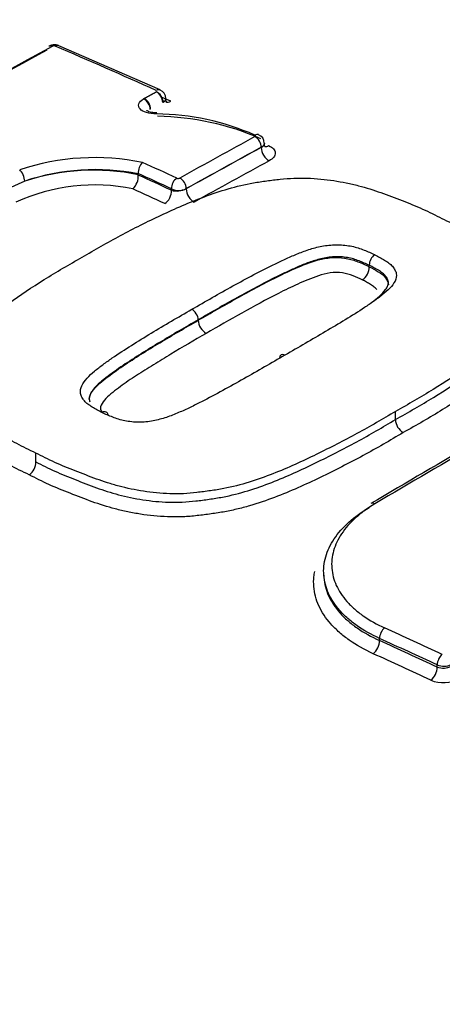
# Model space of a CAD drawing. Units: millimetres. Extents: x 0 to 594, y 0 to 420.
# Drawn here: x 326 to 328, y 382 to 387 of the extents above; entities that cross this region are included whole.
import ezdxf

# ---------------------------------------------------------------- set-up
doc = ezdxf.new("R2010")
doc.units = ezdxf.units.MM
doc.layers.add('Default', color=7, linetype='Continuous')
doc.layers.add('II345-04CAP-STD', color=7, linetype='Continuous')

# ---------------------------------------------------------------- blocks, each defined once
blk = doc.blocks.new('SE6')
at = {"layer": 'II345-04CAP-STD', "color": 7, "linetype": 'Continuous'}
for p, q in [((326.9062, 386.7855), (326.4217, 386.9969)), ((326.8875, 386.7767), (326.8879, 386.7769)), ((326.9199, 386.7266), (326.9182, 386.7256)), ((327.3895, 386.5107), (327.3895, 386.5116)), ((326.801, 386.386), (326.8011, 386.3848)), ((326.8011, 386.3804), (326.8011, 386.3848)), ((326.8011, 386.3804), (326.8011, 386.3789)), ((326.2578, 386.3495), (326.177, 386.3122)), ((326.9598, 386.3061), (326.9598, 386.3131)), ((327.0305, 386.3138), (327.0305, 386.3128)), ((327.9061, 385.9475), (327.9061, 385.9476)), ((327.9061, 385.9408), (327.9061, 385.9475)), ((327.9061, 385.9407), (327.9061, 385.9408)), ((327.9061, 385.9407), (327.9061, 385.9407)), ((327.0879, 385.6845), (327.0879, 385.6869)), ((328.0309, 385.2098), (328.0309, 385.2486)), ((326.3114, 385.0079), (326.3114, 385.05)), ((326.3114, 385.0079), (326.3114, 385.0077)), ((327.9552, 384.1533), (327.9552, 384.1635)), ((328.2309, 384.0269), (328.2309, 384.037))]:
    blk.add_line(p, q, dxfattribs=at)
for centre, radius, start, end in [((326.397, 386.9779), 0.0182, 70.4495, 116.2446), ((326.8909, 386.747), 0.0413, 357.9481, 68.3402), ((326.8717, 385.4543), 1.2172, 66.404, 89.2362), ((326.8738, 385.3793), 1.2806, 66.3207, 89.1598), ((327.3616, 386.532), 0.0424, 359.7266, 69.5464), ((326.5939, 385.3242), 1.1379, 78.4404, 108.4426), ((326.8675, 386.3904), 0.0666, 133.1277, 183.7832), ((326.5963, 385.3376), 1.0671, 78.9402, 108.4952), ((326.5874, 385.3437), 1.0585, 78.3559, 108.1426), ((326.7171, 386.3736), 0.0842, 313.6538, 3.6596), ((326.5921, 385.4343), 0.8972, 78.2255, 114.773), ((326.9921, 386.3801), 0.0174, 248.745, 296.7247), ((326.9945, 386.385), 0.0798, 244.2596, 296.8352), ((326.9862, 386.4037), 0.1011, 254.8864, 296.0293), ((327.9646, 385.9488), 0.0586, 122.8881, 181.1659), ((327.8328, 385.9392), 0.0733, 302.9619, 1.1614), ((327.165, 385.6885), 0.0772, 182.9408, 239.6668), ((354.3099, 340.1124), 51.9083, 119.2665, 120.56479), ((328.1084, 385.2139), 0.0776, 183.0166, 238.6449), ((326.2376, 385.0064), 0.0738, 304.794, 1.0082), ((328.2624, 384.1092), 0.0787, 246.4218, 297.1294), ((328.2593, 384.0993), 0.0778, 248.6551, 300.1682), ((328.2606, 384.1077), 0.1556, 247.2709, 298.6267)]:
    blk.add_arc(centre, radius, start, end, dxfattribs=at)
for centre, major_axis, ratio, start_param, end_param in [((329.7072, 383.7843), (7.332, 0), 0.57735, 0.894701, 2.246891), ((325.4625, 348.715), (23.1228, 40.0499), 0.57735, 0.757061, 0.814324), ((326.3918, 386.9593), (0.0191, -0.0351), 0.593477, 2.499854, 3.141902), ((326.406, 386.9601), (-0.0157, -0.0368), 0.646785, 3.141121, 3.825349), ((330.6408, 346.8033), (-23.3075, 40.3698), 0.57735, -0.671283, -0.656479), ((325.4378, 348.7292), (23.103, 40.0156), 0.57735, 0.757061, 0.814324), ((326.8284, 386.7083), (0.0206, -0.0343), 0.625335, 0.775199, 2.458296), ((326.8317, 386.7101), (0.0192, -0.0351), 0.592448, 0.800558, 2.483655), ((326.8899, 386.7489), (-0.0163, -0.0365), 0.639336, 3.141376, 3.834722), ((326.8899, 386.7419), (0.0191, -0.0351), 0.593447, 0.801498, 2.484595), ((326.8903, 386.7421), (0.0205, -0.0344), 0.62466, 0.777604, 2.460702), ((330.7026, 346.839), (-23.2562, 40.2809), 0.57735, -0.671252, -0.67001), ((326.9536, 386.7753), (0.0203, 0.0457), 0.639352, 3.126428, 3.832764), ((326.8904, 386.6367), (0.0009, -0.04), 0.083156, 3.12754, 3.662032), ((326.4329, 348.1547), (23.2016, 40.1864), 0.57735, 0.757163, 0.768115), ((327.361, 386.5352), (-0.0156, -0.0368), 0.608721, 3.142608, 3.824151), ((327.3612, 386.5279), (0.0191, -0.0351), 0.59342, 0.79992, 2.470177), ((326.464, 348.1368), (23.1817, 40.1519), 0.57735, 0.757163, 0.768116), ((326.464, 348.1368), (23.1811, 40.1509), 0.57735, 0.757163, 0.768116), ((327.4249, 386.4902), (-0.0239, 0.0439), 0.59342, 0.79992, 2.468257), ((327.4221, 386.5626), (0.0195, 0.046), 0.608736, 3.36018, 3.822196), ((330.2671, 346.5877), (-23.3135, 40.38), 0.57735, -0.685709, -0.680714), ((326.5028, 348.1144), (23.1562, 40.1078), 0.57735, 0.757162, 0.768115), ((326.2369, 386.3692), (-0.0139, 0.0375), 0.415984, 4.013219, 5.696317), ((330.2384, 346.5709), (-23.2935, 40.3456), 0.57735, -0.685706, -0.680859), ((330.2384, 346.571), (-23.2892, 40.338), 0.57735, -0.68569, -0.680845), ((326.9881, 386.3294), (0.0168, 0.0363), 0.631945, 0.713346, 2.301125), ((327.0023, 386.3301), (-0.0195, 0.0349), 0.587242, 3.935783, 5.60604), ((330.2025, 346.5507), (-23.2642, 40.2943), 0.577351, -0.685694, -0.681042), ((326.9245, 386.2857), (0.021, 0.0454), 0.631954, 3.856856, 5.442706), ((327.0659, 386.2924), (-0.0243, 0.0437), 0.587242, 0.79419, 2.462527), ((327.0595, 385.7032), (-0.0201, 0.0346), 0.579366, 3.925226, 5.576172), ((327.5044, 385.4841), (0.0199, -0.0347), 0.575013, 2.424269, 3.839001), ((328.3865, 347.0268), (23.2981, 40.3535), 0.57735, 0.768229, 0.79917), ((327.9343, 384.7738), (0.0204, -0.0344), 0.569345, 2.389465, 3.141338), ((327.9809, 384.1812), (-0.0165, -0.0364), 0.538258, 3.900586, 5.444767), ((328.9117, 345.7144), (-26.5084, 38.3466), 0.62668, -0.816033, -0.808319), ((328.8867, 345.6971), (-26.4857, 38.3137), 0.62668, -0.816033, -0.808318), ((327.9232, 384.1311), (-0.0207, -0.0455), 0.538262, 0.760928, 2.303171), ((328.8867, 345.6973), (-26.4786, 38.3033), 0.626679, -0.81603, -0.808314), ((328.8556, 345.6756), (-26.4502, 38.2623), 0.62668, -0.816028, -0.808312), ((328.2566, 384.0548), (-0.0168, -0.0363), 0.533895, 3.904222, 5.448404), ((328.1989, 384.0047), (-0.021, -0.0454), 0.533898, 0.764566, 2.306809), ((329.7072, 383.1158), (-7.9, 0), 0.57735, 0, 3.166288)]:
    blk.add_ellipse(centre, major_axis=major_axis, ratio=ratio, start_param=start_param, end_param=end_param, dxfattribs=at)
for points, knots in [([(326.4216, 386.9966), (326.4211, 386.9969), (326.4172, 386.9995), (326.4061, 387.0012), (326.3905, 387.0012), (326.378, 386.9977), (326.3731, 386.9945), (326.3727, 386.9943)], [0, 0, 0, 0, 0.035985, 0.290361, 0.627628, 0.978042, 1, 1, 1, 1]), ([(326.8879, 386.6714), (326.8709, 386.671), (326.8545, 386.6731), (326.8271, 386.6814), (326.8161, 386.6877), (326.8033, 386.7025), (326.8013, 386.711), (326.807, 386.7279), (326.8145, 386.7361), (326.826, 386.743)], [0, 0, 0, 0, 0.25, 0.25, 0.5, 0.5, 0.75, 0.75, 1, 1, 1, 1]), ([(326.9381, 386.7269), (326.9381, 386.7269), (326.9379, 386.727), (326.9356, 386.7296), (326.9323, 386.7379), (326.933, 386.7411), (326.9331, 386.7415)], [0.3233148, 0.3233148, 0.3233148, 0.3233148, 0.363484, 0.6308357, 0.9572289, 1, 1, 1, 1]), ([(326.8895, 386.677), (326.888, 386.6769), (326.8801, 386.6762), (326.8658, 386.678), (326.8517, 386.6815), (326.8438, 386.6854), (326.8423, 386.6867), (326.8423, 386.6867), (326.8423, 386.6867)], [0, 0, 0, 0, 0.0362671, 0.2296227, 0.3928183, 0.5385285, 0.6727679, 0.6751309, 0.6751309, 0.6751309, 0.6751309]), ([(327.3592, 386.5625), (327.3598, 386.5628), (327.3603, 386.5632), (327.3608, 386.5636), (327.3613, 386.5641), (327.3617, 386.5646), (327.362, 386.5652), (327.3622, 386.5658), (327.3622, 386.5663), (327.362, 386.5669), (327.3619, 386.5675), (327.3615, 386.568), (327.361, 386.5685), (327.3605, 386.569), (327.3598, 386.5694), (327.3589, 386.5697)], [0, 0, 0, 0, 0.156119, 0.156119, 0.156119, 0.366528, 0.366528, 0.366528, 0.577659, 0.577659, 0.577659, 0.788829, 0.788829, 0.788829, 1, 1, 1, 1]), ([(327.4089, 386.5131), (327.4089, 386.5131), (327.4088, 386.5131), (327.4072, 386.5147), (327.4036, 386.5227), (327.4045, 386.526), (327.4047, 386.5267)], [0.3603009, 0.3603009, 0.3603009, 0.3603009, 0.3607462, 0.6122665, 0.926957, 1, 1, 1, 1]), ([(327.4245, 386.5194), (327.4344, 386.5152), (327.4424, 386.5099), (327.4533, 386.4981), (327.4563, 386.4915), (327.4568, 386.4781), (327.4544, 386.4713), (327.4444, 386.4583), (327.4369, 386.4523), (327.4273, 386.4471)], [0, 0, 0, 0, 0.25, 0.25, 0.5, 0.5, 0.75, 0.75, 1, 1, 1, 1]), ([(326.5332, 385.9862), (326.5933, 386.0218), (326.6536, 386.057), (326.7795, 386.124), (326.8445, 386.1561), (326.9772, 386.2185), (327.0451, 386.2486), (327.1547, 386.289), (327.1928, 386.3017), (327.2708, 386.3244), (327.3107, 386.3343), (327.3732, 386.3453), (327.3943, 386.3484), (327.4371, 386.354), (327.4587, 386.3566), (327.5018, 386.3611), (327.5233, 386.3628), (327.5664, 386.3646), (327.5879, 386.3647), (327.631, 386.3633), (327.6526, 386.3618), (327.6948, 386.3578), (327.7156, 386.3552), (327.7563, 386.3491), (327.7764, 386.3455), (327.8158, 386.3374), (327.8353, 386.3329), (327.8919, 386.3182), (327.9276, 386.307), (327.9962, 386.2825), (328.0295, 386.2696), (328.0964, 386.2438), (328.1296, 386.2308), (328.1928, 386.2023), (328.2227, 386.1869), (328.2527, 386.1715)], [0, 0, 0, 0, 0.125, 0.125, 0.25, 0.25, 0.375, 0.375, 0.4375, 0.4375, 0.5, 0.5, 0.53125, 0.53125, 0.5625, 0.5625, 0.59375, 0.59375, 0.625, 0.625, 0.65625, 0.65625, 0.6875, 0.6875, 0.71875, 0.71875, 0.75, 0.75, 0.8125, 0.8125, 0.875, 0.875, 0.9375, 0.9375, 1, 1, 1, 1]), ([(328.2527, 386.1715), (328.284, 386.1567), (328.3153, 386.142), (328.3739, 386.1104), (328.4013, 386.0936), (328.4555, 386.0597), (328.4828, 386.0428), (328.5348, 386.0076), (328.5588, 385.9893), (328.6011, 385.9509), (328.6195, 385.9308), (328.649, 385.8882), (328.66, 385.8664), (328.6688, 385.8327), (328.6704, 385.8211), (328.6701, 385.7981), (328.6682, 385.7866), (328.6629, 385.7638), (328.6595, 385.7525), (328.652, 385.7298), (328.6477, 385.7185), (328.6368, 385.696), (328.63, 385.6847), (328.6144, 385.6628), (328.6057, 385.652), (328.5777, 385.6203), (328.5566, 385.5998), (328.5108, 385.5596), (328.4861, 385.54), (328.4345, 385.5014), (328.4078, 385.4825), (328.3261, 385.4264), (328.2701, 385.3896), (328.1536, 385.3178), (328.0924, 385.2832), (328.0309, 385.2486)], [0, 0, 0, 0, 0.0625, 0.0625, 0.125, 0.125, 0.1875, 0.1875, 0.25, 0.25, 0.3125, 0.3125, 0.375, 0.375, 0.40625, 0.40625, 0.4375, 0.4375, 0.46875, 0.46875, 0.5, 0.5, 0.53125, 0.53125, 0.5625, 0.5625, 0.625, 0.625, 0.6875, 0.6875, 0.75, 0.75, 0.875, 0.875, 1, 1, 1, 1]), ([(327.0573, 385.737), (327.1221, 385.7747), (327.1873, 385.812), (327.2867, 385.8667), (327.3201, 385.8848), (327.3874, 385.9206), (327.4214, 385.9382), (327.4744, 385.9635), (327.4922, 385.9718), (327.5282, 385.9881), (327.5466, 385.9961), (327.5843, 386.0112), (327.6039, 386.0184), (327.6446, 386.031), (327.6656, 386.0363), (327.7097, 386.0438), (327.7332, 386.046), (327.7674, 386.0455), (327.7787, 386.0446), (327.801, 386.042), (327.8119, 386.0403), (327.833, 386.0362), (327.8431, 386.0335), (327.8624, 386.0273), (327.8718, 386.024), (327.8898, 386.017), (327.8985, 386.0133), (327.9161, 386.0059), (327.9246, 386.0021), (327.9328, 385.998)], [0, 0, 0, 0, 0.25, 0.25, 0.375, 0.375, 0.5, 0.5, 0.5625, 0.5625, 0.625, 0.625, 0.6875, 0.6875, 0.75, 0.75, 0.8125, 0.8125, 0.84375, 0.84375, 0.875, 0.875, 0.90625, 0.90625, 0.9375, 0.9375, 0.96875, 0.96875, 1, 1, 1, 1]), ([(327.9328, 385.998), (327.9411, 385.994), (327.949, 385.9897), (327.9641, 385.981), (327.9717, 385.9767), (327.9863, 385.9677), (327.9931, 385.9629), (328.0061, 385.9532), (328.0119, 385.9481), (328.0213, 385.9373), (328.0251, 385.9317), (328.0315, 385.9202), (328.0339, 385.9143), (328.0372, 385.8964), (328.0347, 385.884), (328.0234, 385.8603), (328.0146, 385.8489), (327.9934, 385.8267), (327.9811, 385.816), (327.9549, 385.7952), (327.941, 385.785), (327.9124, 385.765), (327.8979, 385.7551), (327.8537, 385.7255), (327.8228, 385.7063), (327.76, 385.6683), (327.7284, 385.6493), (327.6327, 385.5927), (327.5678, 385.5552), (327.5025, 385.5178)], [0, 0, 0, 0, 0.03125, 0.03125, 0.0625, 0.0625, 0.09375, 0.09375, 0.125, 0.125, 0.15625, 0.15625, 0.1875, 0.1875, 0.25, 0.25, 0.3125, 0.3125, 0.375, 0.375, 0.4375, 0.4375, 0.5, 0.5, 0.625, 0.625, 0.75, 0.75, 1, 1, 1, 1]), ([(326.3114, 385.05), (326.2802, 385.0647), (326.249, 385.0792), (326.1907, 385.1104), (326.1636, 385.1269), (326.1098, 385.1602), (326.0827, 385.1768), (326.0311, 385.211), (326.0068, 385.229), (325.964, 385.2671), (325.9456, 385.287), (325.916, 385.3289), (325.9046, 385.3512), (325.8956, 385.3851), (325.8939, 385.3965), (325.8939, 385.4196), (325.8955, 385.4313), (325.9008, 385.4549), (325.9041, 385.4667), (325.9116, 385.4901), (325.9158, 385.5017), (325.9319, 385.5363), (325.9477, 385.5589), (325.9853, 385.6034), (326.0067, 385.6251), (326.0754, 385.6879), (326.1277, 385.7274), (326.2364, 385.8046), (326.2924, 385.8425), (326.4096, 385.916), (326.4713, 385.9513), (326.5332, 385.9862)], [0, 0, 0, 0, 0.0625, 0.0625, 0.125, 0.125, 0.1875, 0.1875, 0.25, 0.25, 0.3125, 0.3125, 0.375, 0.375, 0.40625, 0.40625, 0.4375, 0.4375, 0.46875, 0.46875, 0.5, 0.5, 0.5625, 0.5625, 0.625, 0.625, 0.75, 0.75, 0.875, 0.875, 1, 1, 1, 1]), ([(327.9061, 385.9476), (327.8984, 385.9514), (327.8903, 385.9549), (327.8737, 385.9618), (327.8654, 385.9653), (327.8484, 385.9718), (327.8395, 385.9749), (327.8212, 385.9804), (327.8115, 385.9825), (327.7913, 385.9858), (327.7808, 385.9871), (327.7596, 385.9887), (327.7489, 385.9887), (327.7272, 385.9875), (327.7162, 385.9863), (327.6952, 385.983), (327.685, 385.9809), (327.655, 385.9737), (327.6358, 385.9676), (327.599, 385.9544), (327.5812, 385.9472), (327.5466, 385.9323), (327.5297, 385.9245), (327.4961, 385.9089), (327.4794, 385.901), (327.4301, 385.8769), (327.3984, 385.8601), (327.3352, 385.8263), (327.3038, 385.8092), (327.2103, 385.7575), (327.149, 385.7224), (327.0879, 385.6869)], [0, 0, 0, 0, 0.03125, 0.03125, 0.0625, 0.0625, 0.09375, 0.09375, 0.125, 0.125, 0.15625, 0.15625, 0.1875, 0.1875, 0.21875, 0.21875, 0.25, 0.25, 0.3125, 0.3125, 0.375, 0.375, 0.4375, 0.4375, 0.5, 0.5, 0.625, 0.625, 0.75, 0.75, 1, 1, 1, 1]), ([(327.0879, 385.6845), (327.1491, 385.7201), (327.2106, 385.7553), (327.3355, 385.8244), (327.3979, 385.8587), (327.4968, 385.9072), (327.5304, 385.923), (327.5999, 385.9529), (327.6363, 385.9672), (327.6971, 385.9812), (327.7186, 385.9844), (327.7621, 385.9855), (327.7834, 385.9829), (327.8234, 385.9751), (327.841, 385.9687), (327.8745, 385.9552), (327.8909, 385.9483), (327.9061, 385.9407)], [0, 0, 0, 0, 0.25, 0.25, 0.5, 0.5, 0.625, 0.625, 0.75, 0.75, 0.8125, 0.8125, 0.875, 0.875, 0.9375, 0.9375, 1, 1, 1, 1]), ([(327.9143, 385.7679), (327.9154, 385.7687), (327.9166, 385.7696), (327.9308, 385.78), (327.9432, 385.7898), (327.9659, 385.8099), (327.9762, 385.8203), (327.9878, 385.8363), (327.991, 385.8417), (327.9956, 385.8528), (327.997, 385.8585), (327.9975, 385.8696), (327.9964, 385.875), (327.9915, 385.8857), (327.9882, 385.8911), (327.9802, 385.9012), (327.9751, 385.9058), (327.9629, 385.9148), (327.9565, 385.9193), (327.9427, 385.9276), (327.9355, 385.9317), (327.9249, 385.9379), (327.9213, 385.9399), (327.9139, 385.9438), (327.9099, 385.9457), (327.9061, 385.9475)], [0.6194356, 0.6194356, 0.6194356, 0.6194356, 0.625, 0.625, 0.6875, 0.6875, 0.75, 0.75, 0.78125, 0.78125, 0.8125, 0.8125, 0.84375, 0.84375, 0.875, 0.875, 0.90625, 0.90625, 0.9375, 0.9375, 0.96875, 0.96875, 0.984375, 0.984375, 1, 1, 1, 1]), ([(327.8727, 385.8778), (327.8587, 385.8848), (327.8436, 385.891), (327.8128, 385.903), (327.7962, 385.9085), (327.7584, 385.9139), (327.7379, 385.9141), (327.6987, 385.9081), (327.6803, 385.903), (327.6276, 385.8858), (327.5956, 385.8719), (327.533, 385.8432), (327.5021, 385.8286), (327.3525, 385.7524), (327.2391, 385.6875), (327.126, 385.6218)], [0, 0, 0, 0, 0.0625, 0.0625, 0.125, 0.125, 0.1875, 0.1875, 0.25, 0.25, 0.375, 0.375, 0.5, 0.5, 1, 1, 1, 1]), ([(327.9061, 385.9408), (327.9215, 385.9333), (327.9355, 385.9249), (327.9628, 385.9077), (327.9755, 385.8984), (327.9916, 385.8773), (327.9973, 385.8661), (327.9973, 385.8545)], [0, 0, 0, 0, 0.0625, 0.0625, 0.125, 0.125, 0.1867953, 0.1867953, 0.1867953, 0.1867953]), ([(327.9423, 385.8302), (327.9391, 385.8349), (327.9352, 385.8393), (327.9245, 385.8476), (327.9186, 385.8517), (327.9061, 385.8594), (327.8995, 385.8631), (327.8865, 385.8707), (327.8798, 385.8743), (327.8727, 385.8778)], [0.8761337, 0.8761337, 0.8761337, 0.8761337, 0.90625, 0.90625, 0.9375, 0.9375, 0.96875, 0.96875, 1, 1, 1, 1]), ([(328.0309, 385.2098), (328.0929, 385.2447), (328.1547, 385.2796), (328.272, 385.3519), (328.3283, 385.389), (328.4377, 385.4642), (328.4902, 385.5023), (328.5587, 385.5628), (328.58, 385.5836), (328.6172, 385.6262), (328.6328, 385.6478), (328.6486, 385.6812), (328.6529, 385.6925), (328.6602, 385.7152), (328.6636, 385.7267), (328.6686, 385.7492), (328.6702, 385.7602), (328.6702, 385.7711)], [0, 0, 0, 0, 0.125, 0.125, 0.25, 0.25, 0.375, 0.375, 0.4375, 0.4375, 0.5, 0.5, 0.53125, 0.53125, 0.5625, 0.5625, 0.5929085, 0.5929085, 0.5929085, 0.5929085]), ([(328.7064, 385.7935), (328.7102, 385.7849), (328.7134, 385.7762), (328.719, 385.7559), (328.7209, 385.7442), (328.7216, 385.7207), (328.7202, 385.7089), (328.7155, 385.6852), (328.7121, 385.6733), (328.7048, 385.6497), (328.7006, 385.6379), (328.6851, 385.603), (328.6701, 385.5803), (328.633, 385.5359), (328.6115, 385.5141), (328.5419, 385.451), (328.4881, 385.4113), (328.3755, 385.3333), (328.3172, 385.2948), (328.2263, 385.2386), (328.1953, 385.2201), (328.1322, 385.1837), (328.1001, 385.1656), (328.068, 385.1476)], [0.3516092, 0.3516092, 0.3516092, 0.3516092, 0.375, 0.375, 0.40625, 0.40625, 0.4375, 0.4375, 0.46875, 0.46875, 0.5, 0.5, 0.5625, 0.5625, 0.625, 0.625, 0.75, 0.75, 0.875, 0.875, 0.9375, 0.9375, 1, 1, 1, 1]), ([(326.6271, 385.2437), (326.6188, 385.2477), (326.6109, 385.2519), (326.5958, 385.2607), (326.5882, 385.2651), (326.5736, 385.2741), (326.5668, 385.2788), (326.5537, 385.2886), (326.548, 385.2938), (326.5386, 385.3048), (326.5348, 385.3105), (326.5284, 385.3223), (326.526, 385.3283), (326.5227, 385.3467), (326.5253, 385.3596), (326.5366, 385.3841), (326.5454, 385.396), (326.5666, 385.4192), (326.579, 385.4304), (326.6051, 385.4522), (326.619, 385.4629), (326.6476, 385.4839), (326.6621, 385.4942), (326.7063, 385.5251), (326.7372, 385.545), (326.7999, 385.5843), (326.8315, 385.6038), (326.9271, 385.6617), (326.992, 385.6996), (327.0573, 385.737)], [0, 0, 0, 0, 0.03125, 0.03125, 0.0625, 0.0625, 0.09375, 0.09375, 0.125, 0.125, 0.15625, 0.15625, 0.1875, 0.1875, 0.25, 0.25, 0.3125, 0.3125, 0.375, 0.375, 0.4375, 0.4375, 0.5, 0.5, 0.625, 0.625, 0.75, 0.75, 1, 1, 1, 1]), ([(327.0879, 385.6869), (327.0264, 385.6516), (326.9653, 385.616), (326.8751, 385.5615), (326.8452, 385.5432), (326.786, 385.5063), (326.7565, 385.4877), (326.7142, 385.459), (326.7004, 385.4493), (326.6731, 385.4297), (326.6595, 385.4198), (326.6335, 385.3997), (326.6211, 385.3895), (326.5984, 385.3683), (326.588, 385.3573), (326.5764, 385.3405), (326.5732, 385.3349), (326.5686, 385.3233), (326.5671, 385.3173), (326.5666, 385.3057), (326.5677, 385.3001), (326.5701, 385.2946), (326.5701, 385.2945), (326.5701, 385.2945)], [0, 0, 0, 0, 0.25, 0.25, 0.375, 0.375, 0.5, 0.5, 0.5625, 0.5625, 0.625, 0.625, 0.6875, 0.6875, 0.75, 0.75, 0.78125, 0.78125, 0.8125, 0.8125, 0.84375, 0.84375, 0.8439607, 0.8439607, 0.8439607, 0.8439607]), ([(326.5668, 385.3067), (326.5668, 385.3071), (326.5669, 385.3074), (326.5672, 385.3198), (326.5722, 385.3318), (326.5957, 385.3664), (326.6203, 385.3872), (326.6723, 385.4274), (326.6999, 385.447), (326.7847, 385.5045), (326.8449, 385.541), (326.9652, 385.6136), (327.0264, 385.6492), (327.0879, 385.6845)], [0.1856561, 0.1856561, 0.1856561, 0.1856561, 0.1875, 0.1875, 0.25, 0.25, 0.375, 0.375, 0.5, 0.5, 0.75, 0.75, 1, 1, 1, 1]), ([(327.126, 385.6218), (327.0693, 385.5892), (327.0127, 385.5564), (326.9292, 385.5062), (326.9016, 385.4893), (326.8467, 385.4554), (326.8193, 385.4383), (326.766, 385.4035), (326.7404, 385.3855), (326.6904, 385.3491), (326.6659, 385.3305), (326.6367, 385.3006), (326.6281, 385.2901), (326.6212, 385.2739), (326.6199, 385.2683), (326.6206, 385.2575), (326.6232, 385.2524), (326.6273, 385.2458), (326.6284, 385.2443), (326.6295, 385.2428)], [0, 0, 0, 0, 0.25, 0.25, 0.375, 0.375, 0.5, 0.5, 0.625, 0.625, 0.75, 0.75, 0.8125, 0.8125, 0.84375, 0.84375, 0.875, 0.875, 0.8846945, 0.8846945, 0.8846945, 0.8846945]), ([(327.5025, 385.5178), (327.4377, 385.4801), (327.3725, 385.4423), (327.273, 385.3863), (327.2396, 385.3676), (327.1723, 385.3306), (327.1383, 385.3122), (327.0853, 385.2857), (327.0675, 385.2769), (327.0315, 385.2596), (327.0131, 385.2511), (326.9753, 385.235), (326.9558, 385.2274), (326.9151, 385.2137), (326.894, 385.2079), (326.8499, 385.1995), (326.8264, 385.197), (326.7923, 385.197), (326.781, 385.1978), (326.7587, 385.2002), (326.7479, 385.2017), (326.7268, 385.2057), (326.7167, 385.2084), (326.6974, 385.2145), (326.6881, 385.2177), (326.6701, 385.2247), (326.6614, 385.2284), (326.6438, 385.2358), (326.6353, 385.2396), (326.6271, 385.2437)], [0, 0, 0, 0, 0.25, 0.25, 0.375, 0.375, 0.5, 0.5, 0.5625, 0.5625, 0.625, 0.625, 0.6875, 0.6875, 0.75, 0.75, 0.8125, 0.8125, 0.84375, 0.84375, 0.875, 0.875, 0.90625, 0.90625, 0.9375, 0.9375, 0.96875, 0.96875, 1, 1, 1, 1]), ([(326.2797, 384.9458), (326.2474, 384.961), (326.215, 384.9762), (326.1546, 385.0087), (326.1264, 385.0259), (326.0705, 385.0606), (326.0423, 385.0777), (325.9889, 385.1136), (325.9641, 385.1325), (325.9204, 385.1722), (325.9017, 385.1929), (325.8791, 385.2254), (325.8725, 385.2365), (325.8613, 385.2592), (325.8567, 385.2709), (325.8503, 385.2944), (325.8484, 385.3062), (325.8477, 385.3301), (325.8491, 385.3421), (325.8528, 385.3609), (325.8544, 385.3676), (325.8562, 385.3743)], [0, 0, 0, 0, 0.0625, 0.0625, 0.125, 0.125, 0.1875, 0.1875, 0.25, 0.25, 0.3125, 0.3125, 0.34375, 0.34375, 0.375, 0.375, 0.40625, 0.40625, 0.4375, 0.4375, 0.4546646, 0.4546646, 0.4546646, 0.4546646]), ([(328.0309, 385.2486), (327.9707, 385.2129), (327.9103, 385.1772), (327.7841, 385.1088), (327.719, 385.0757), (327.5862, 385.0109), (327.5183, 384.9792), (327.4086, 384.9365), (327.3705, 384.9229), (327.2917, 384.8985), (327.2514, 384.8879), (327.1887, 384.876), (327.1674, 384.8726), (327.1246, 384.8665), (327.103, 384.8636), (327.0598, 384.8586), (327.0382, 384.8567), (326.9952, 384.8546), (326.9737, 384.8545), (326.9309, 384.8558), (326.9094, 384.8572), (326.8672, 384.8613), (326.8466, 384.8638), (326.7858, 384.8732), (326.7468, 384.8815), (326.6902, 384.8966), (326.6716, 384.902), (326.6356, 384.9135), (326.6182, 384.9195), (326.5667, 384.9383), (326.5334, 384.9515), (326.4666, 384.9776), (326.4335, 384.9908), (326.3707, 385.0193), (326.3411, 385.0347), (326.3114, 385.05)], [0, 0, 0, 0, 0.125, 0.125, 0.25, 0.25, 0.375, 0.375, 0.4375, 0.4375, 0.5, 0.5, 0.53125, 0.53125, 0.5625, 0.5625, 0.59375, 0.59375, 0.625, 0.625, 0.65625, 0.65625, 0.6875, 0.6875, 0.75, 0.75, 0.78125, 0.78125, 0.8125, 0.8125, 0.875, 0.875, 0.9375, 0.9375, 1, 1, 1, 1]), ([(326.6572, 385.2322), (326.6558, 385.2385), (326.6525, 385.2433), (326.6424, 385.249), (326.6346, 385.2482), (326.6271, 385.2437)], [0.1098342, 0.1098342, 0.1098342, 0.1098342, 0.5, 0.5, 1, 1, 1, 1]), ([(326.3114, 385.0077), (326.3411, 384.9924), (326.3708, 384.9771), (326.4336, 384.9488), (326.4667, 384.9357), (326.5335, 384.9097), (326.5668, 384.8964), (326.6351, 384.8717), (326.6704, 384.8604), (326.7258, 384.8457), (326.7447, 384.8412), (326.7835, 384.8331), (326.8035, 384.8295), (326.8639, 384.8203), (326.905, 384.8162), (326.9683, 384.8142), (326.9898, 384.8143), (327.0333, 384.8164), (327.0549, 384.8183), (327.0979, 384.8232), (327.1194, 384.8261), (327.1622, 384.8322), (327.1834, 384.8355), (327.2459, 384.8473), (327.2861, 384.8577), (327.3646, 384.8818), (327.4027, 384.8953), (327.5129, 384.938), (327.5818, 384.9699), (327.7164, 385.0355), (327.7822, 385.069), (327.9096, 385.138), (327.9704, 385.1739), (328.0309, 385.2098)], [0, 0, 0, 0, 0.0625, 0.0625, 0.125, 0.125, 0.1875, 0.1875, 0.25, 0.25, 0.28125, 0.28125, 0.3125, 0.3125, 0.375, 0.375, 0.40625, 0.40625, 0.4375, 0.4375, 0.46875, 0.46875, 0.5, 0.5, 0.5625, 0.5625, 0.625, 0.625, 0.75, 0.75, 0.875, 0.875, 1, 1, 1, 1]), ([(328.068, 385.1476), (328.0366, 385.129), (328.0052, 385.1103), (327.9415, 385.0735), (327.9091, 385.0553), (327.8099, 385.0018), (327.7415, 384.9672), (327.6016, 384.8994), (327.5298, 384.8667), (327.4145, 384.8233), (327.3746, 384.8096), (327.3133, 384.7916), (327.2926, 384.7861), (327.2505, 384.7761), (327.2291, 384.7718), (327.1856, 384.7642), (327.1635, 384.7609), (327.1191, 384.7548), (327.0968, 384.7519), (327.0521, 384.7473), (327.0296, 384.7456), (326.9846, 384.7441), (326.9625, 384.7443), (326.8968, 384.7468), (326.8542, 384.7511), (326.7915, 384.7608), (326.7707, 384.7645), (326.7303, 384.773), (326.7106, 384.7776), (326.6528, 384.7928), (326.616, 384.8045), (326.5449, 384.8301), (326.5104, 384.8438), (326.4411, 384.8709), (326.4067, 384.8845), (326.3413, 384.914), (326.3105, 384.9299), (326.2797, 384.9458)], [0, 0, 0, 0, 0.0625, 0.0625, 0.125, 0.125, 0.25, 0.25, 0.375, 0.375, 0.4375, 0.4375, 0.46875, 0.46875, 0.5, 0.5, 0.53125, 0.53125, 0.5625, 0.5625, 0.59375, 0.59375, 0.625, 0.625, 0.6875, 0.6875, 0.71875, 0.71875, 0.75, 0.75, 0.8125, 0.8125, 0.875, 0.875, 0.9375, 0.9375, 1, 1, 1, 1]), ([(327.9552, 384.1635), (327.9153, 384.1817), (327.8795, 384.202), (327.8319, 384.2355), (327.817, 384.2472), (327.7893, 384.2717), (327.7765, 384.2844), (327.7422, 384.3232), (327.7243, 384.3503), (327.705, 384.3927), (327.6997, 384.4072), (327.6921, 384.4362), (327.6872, 384.4654), (327.6875, 384.4947), (327.6905, 384.5241), (327.6934, 384.539), (327.7059, 384.5831), (327.7195, 384.6117), (327.7566, 384.6672), (327.7806, 384.6944), (327.8368, 384.7448), (327.8692, 384.7684), (327.906, 384.7902)], [0, 0, 0, 0, 0.125, 0.125, 0.1875, 0.1875, 0.25, 0.25, 0.375, 0.375, 0.4375, 0.4375, 0.5, 0.5625, 0.5625, 0.625, 0.625, 0.75, 0.75, 0.875, 0.875, 1, 1, 1, 1]), ([(327.9327, 384.8069), (327.8979, 384.7862), (327.8672, 384.7639), (327.814, 384.7161), (327.7913, 384.6903), (327.7561, 384.6377), (327.7433, 384.6106), (327.7314, 384.5689), (327.7286, 384.5548), (327.7258, 384.527), (327.7255, 384.4992), (327.7302, 384.4716), (327.7374, 384.4442), (327.7423, 384.4304), (327.7607, 384.3903), (327.7777, 384.3647), (327.8101, 384.328), (327.8222, 384.316), (327.8484, 384.2929), (327.8625, 384.2818), (327.9077, 384.2501), (327.9416, 384.2309), (327.9794, 384.2138)], [0, 0, 0, 0, 0.125, 0.125, 0.25, 0.25, 0.375, 0.375, 0.4375, 0.4375, 0.5, 0.5625, 0.5625, 0.625, 0.625, 0.75, 0.75, 0.8125, 0.8125, 0.875, 0.875, 1, 1, 1, 1]), ([(327.9251, 384.0905), (327.8825, 384.1098), (327.8444, 384.1314), (327.7936, 384.1671), (327.7777, 384.1795), (327.7482, 384.2055), (327.7346, 384.219), (327.6981, 384.2603), (327.679, 384.2892), (327.6583, 384.3343), (327.6528, 384.3498), (327.6446, 384.3807), (327.6393, 384.4117), (327.6397, 384.443), (327.6421, 384.467), (327.6434, 384.4754), (327.6451, 384.4838)], [0, 0, 0, 0, 0.125, 0.125, 0.1875, 0.1875, 0.25, 0.25, 0.375, 0.375, 0.4375, 0.4375, 0.5, 0.5625, 0.5625, 0.5957969, 0.5957969, 0.5957969, 0.5957969]), ([(327.6877, 384.4734), (327.6877, 384.4669), (327.6885, 384.4459), (327.6921, 384.4249), (327.6998, 384.396), (327.705, 384.3815), (327.7243, 384.3392), (327.7422, 384.3122), (327.7765, 384.2735), (327.7893, 384.2608), (327.817, 384.2365), (327.8319, 384.2249), (327.8795, 384.1915), (327.9153, 384.1714), (327.9552, 384.1533)], [0.4724907, 0.4724907, 0.4724907, 0.4724907, 0.5, 0.5625, 0.5625, 0.625, 0.625, 0.75, 0.75, 0.8125, 0.8125, 0.875, 0.875, 1, 1, 1, 1])]:
    blk.add_open_spline(points, degree=3, knots=knots, dxfattribs=at)
for points, degree in [([(326.8292, 386.7449), (326.8584, 386.7608), (326.8875, 386.7767)], 2), ([(326.9329, 386.7456), (326.9329, 386.7387), (326.9282, 386.7318), (326.9199, 386.7266)], 3), ([(326.9199, 386.7266), (326.9282, 386.7312), (326.9328, 386.7367), (326.9329, 386.7416)], 3), ([(327.4042, 386.5317), (327.4042, 386.5243), (327.3989, 386.5169), (327.3895, 386.5116)], 3), ([(327.3895, 386.5107), (327.3988, 386.5154), (327.404, 386.5213), (327.4042, 386.5268)], 3)]:
    blk.add_open_spline(points, degree=degree, dxfattribs=at)

msp = doc.modelspace()

# ---------------------------------------------------------------- block references
at = {"layer": 'Default'}
msp.add_blockref('SE6', (0, 0), dxfattribs=at)

doc.saveas('drawing.dxf')
